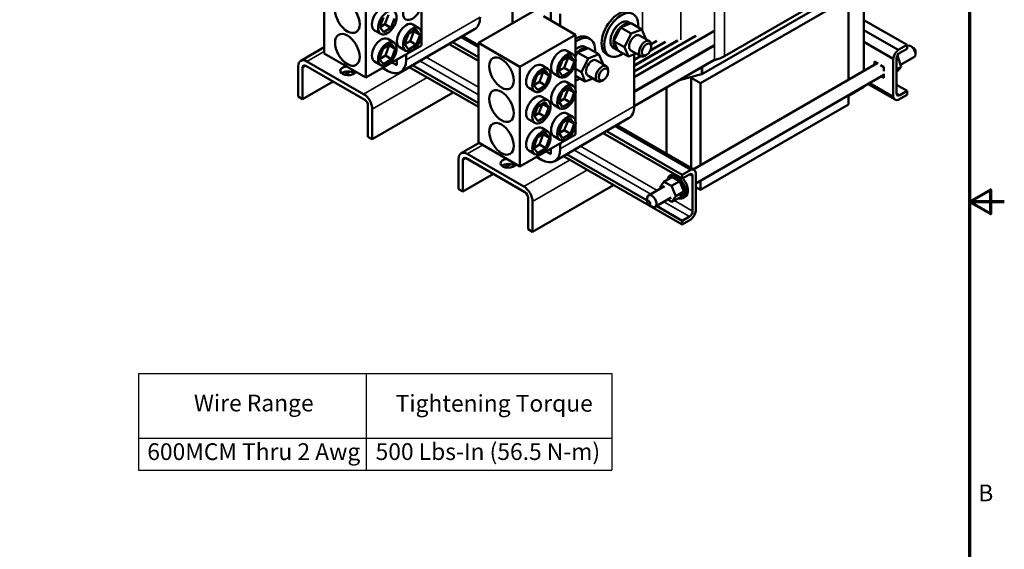
# Model space of a CAD drawing. Units: inches. Extents: x 2.3 to 97.8, y 1.1 to 76.2.
# Drawn here: x 65.7 to 97.8, y 27.3 to 44.6 of the extents above; entities that cross this region are included whole.
import ezdxf

# ---------------------------------------------------------------- set-up
doc = ezdxf.new("R2010")
doc.units = ezdxf.units.IN
doc.header["$LTSCALE"] = 4.55
doc.header["$MEASUREMENT"] = 0
doc.layers.get('0').update_dxf_attribs({"lineweight": 25})
for name, color, linetype, lineweight in [('Border (ANSI)', 7, 'Continuous', 70), ('Symbol (ANSI)', 7, 'Continuous', 25), ('Visible (ANSI)', 7, 'Continuous', 50), ('Visible Narrow (ANSI)', 7, 'Continuous', 35)]:
    doc.layers.add(name, color=color, linetype=linetype, lineweight=lineweight)
doc.styles.add('Note Text (ANSI)', font='tahoma.ttf')

# ---------------------------------------------------------------- blocks, each defined once
blk = doc.blocks.new('Borders Default Border')
at = {"layer": 'Border (ANSI)', "flags": 128}
for points in [[(0.75, 0.5), (0.75, 16.5), (21.25, 16.5), (21.25, 0.5), (0.75, 0.5)], [(21.5, 8.5), (21.25, 8.5), (21.4, 8.5866), (21.4, 8.4134), (21.25, 8.5)]]:
    blk.add_lwpolyline(points, dxfattribs=at)
at = {"layer": 'Border (ANSI)', "insert": (21.3134, 6.315), "char_height": 0.12, "attachment_point": 7, "style": 'Note Text (ANSI)'}
blk.add_mtext('B', dxfattribs=at)
blk = doc.blocks.new('Table2')
at = {"layer": 'Symbol (ANSI)'}
for p, q in [((15.2934, 7.2697), (18.6868, 7.2697)), ((15.2934, 7.2697), (15.2934, 6.8051)), ((16.9257, 7.2697), (16.9257, 6.8051)), ((18.6868, 7.2697), (18.6868, 6.8051)), ((15.2934, 6.8051), (18.6868, 6.8051)), ((15.2934, 6.8051), (15.2934, 6.5766)), ((16.9257, 6.8051), (16.9257, 6.5766)), ((18.6868, 6.8051), (18.6868, 6.5766)), ((15.2934, 6.5766), (18.6868, 6.5766))]:
    blk.add_line(p, q, dxfattribs=at)
at = {"layer": 'Symbol (ANSI)', "char_height": 0.12, "attachment_point": 7, "style": 'Note Text (ANSI)'}
for s, insert in [('Wire Range', (15.6899, 6.96)), ('Tightening Torque', (17.1365, 6.9577)), ('600MCM Thru 2 Awg', (15.3558, 6.6111)), ('500 Lbs-In (56.5 N-m)', (16.9929, 6.6116))]:
    blk.add_mtext(s, dxfattribs=dict(at, insert=insert))

msp = doc.modelspace()

# ---------------------------------------------------------------- linework, layer by layer
at = {"layer": 'Visible (ANSI)'}
for p, q in [((75.643, 43.507), (75.643, 46.758)), ((80.67, 43.855), (85.085, 46.405)), ((76.999, 42.724), (76.999, 45.974)), ((93.528, 46.212), (88.702, 43.426)), ((93.244, 46.048), (93.244, 42.947)), ((92.805, 45.631), (87.979, 42.845)), ((81.782, 45.305), (81.782, 44.497)), ((92.741, 45.329), (87.915, 42.543)), ((92.741, 45.329), (92.741, 42.657)), ((78.814, 44.199), (78.814, 45.108)), ((83.032, 44.586), (83.032, 44.978)), ((77.459, 44.378), (77.579, 44.687)), ((77.618, 44.462), (77.738, 44.771)), ((77.939, 44.655), (77.819, 44.346)), ((82.79, 44.726), (83.841, 44.119)), ((83.338, 44.801), (83.338, 44.41)), ((77.579, 44.207), (77.459, 44.378)), ((77.463, 44.373), (77.618, 44.462)), ((77.819, 44.346), (77.579, 44.207)), ((77.819, 44.346), (77.618, 44.462)), ((78.529, 44.456), (78.73, 44.34)), ((85.309, 44.359), (85.088, 43.914)), ((85.658, 44.499), (85.309, 44.359)), ((85.309, 44.359), (85.657, 44.158)), ((85.504, 44.555), (85.589, 44.506)), ((85.508, 44.554), (85.593, 44.505)), ((85.572, 44.533), (85.642, 44.493)), ((85.586, 44.471), (85.593, 44.484)), ((85.597, 44.483), (85.592, 44.473)), ((86.006, 44.298), (85.658, 44.499)), ((94.651, 43.79), (93.244, 44.602)), ((77.285, 44.263), (77.486, 44.147)), ((78.132, 42.906), (80.545, 44.299)), ((78.264, 43.825), (78.39, 44.15)), ((78.39, 44.15), (78.643, 44.296)), ((78.442, 43.907), (78.568, 44.233)), ((78.568, 44.233), (78.558, 44.247)), ((78.769, 44.117), (78.568, 44.233)), ((78.643, 44.296), (78.769, 44.117)), ((78.769, 44.117), (78.643, 43.791)), ((78.814, 43.771), (78.814, 44.086)), ((80.105, 44.045), (80.67, 43.719)), ((80.67, 43.776), (80.155, 44.073)), ((83.841, 44.119), (82.027, 43.072)), ((83.841, 43.34), (83.841, 44.119)), ((84.314, 43.983), (84.229, 44.032)), ((85.437, 43.713), (85.657, 44.158)), ((85.657, 44.158), (86.006, 44.298)), ((88.353, 44.237), (85.751, 42.735)), ((87.772, 44.084), (85.751, 42.918)), ((87.742, 44.077), (85.751, 42.927)), ((85.928, 44.099), (86.251, 43.912)), ((86.006, 44.298), (86.134, 43.993)), ((94.368, 43.626), (93.244, 44.275)), ((75.643, 43.714), (74.879, 43.273)), ((76.999, 42.724), (78.814, 43.771)), ((77.56, 43.674), (77.821, 43.835)), ((77.637, 43.441), (77.758, 43.777)), ((77.711, 43.985), (77.912, 43.868)), ((77.758, 43.777), (77.748, 43.79)), ((77.96, 43.661), (77.758, 43.777)), ((77.821, 43.835), (77.96, 43.661)), ((78.102, 43.718), (78.303, 43.601)), ((78.39, 43.646), (78.264, 43.825)), ((78.274, 43.811), (78.442, 43.907)), ((78.643, 43.791), (78.39, 43.646)), ((78.643, 43.791), (78.442, 43.907)), ((79.714, 43.819), (80.67, 43.267)), ((79.822, 43.881), (80.67, 43.392)), ((82.027, 43.072), (80.67, 43.855)), ((80.67, 40.605), (80.67, 43.855)), ((84.25, 43.687), (83.901, 43.547)), ((84.097, 43.742), (84.181, 43.693)), ((84.101, 43.742), (84.185, 43.693)), ((84.165, 43.72), (84.234, 43.68)), ((84.598, 43.486), (84.25, 43.687)), ((85.083, 43.686), (85.168, 43.637)), ((85.088, 43.914), (85.437, 43.713)), ((85.088, 43.914), (85.217, 43.608)), ((85.565, 43.407), (85.437, 43.713)), ((87.171, 43.93), (85.751, 43.11)), ((87.147, 43.925), (85.751, 43.119)), ((88.353, 43.768), (85.751, 42.266)), ((88.353, 43.763), (85.751, 42.261)), ((86.134, 43.993), (86.129, 43.983)), ((86.778, 43.895), (86.282, 43.609)), ((86.763, 43.896), (86.288, 43.621)), ((86.491, 43.922), (86.308, 43.816)), ((86.31, 43.726), (86.31, 43.782)), ((94.201, 43.337), (93.244, 43.89)), ((94.368, 43.626), (94.651, 43.79)), ((94.651, 43.79), (94.651, 43.665)), ((94.651, 43.748), (94.666, 43.757)), ((94.873, 43.688), (94.773, 43.746)), ((75.643, 43.507), (76.999, 42.724)), ((77.439, 43.337), (77.56, 43.674)), ((77.449, 43.324), (77.637, 43.441)), ((77.838, 43.324), (77.637, 43.441)), ((77.96, 43.661), (77.838, 43.324)), ((78.311, 43.481), (78.311, 43.301)), ((83.413, 43.297), (83.674, 43.447)), ((83.473, 43.043), (83.603, 43.378)), ((83.556, 43.597), (83.757, 43.481)), ((83.603, 43.378), (83.589, 43.398)), ((83.804, 43.262), (83.603, 43.378)), ((83.674, 43.447), (83.804, 43.262)), ((83.901, 43.547), (83.841, 43.425)), ((83.901, 43.547), (84.25, 43.345)), ((84.179, 43.658), (84.185, 43.671)), ((84.19, 43.67), (84.184, 43.66)), ((84.25, 43.345), (84.598, 43.486)), ((84.598, 43.486), (84.727, 43.18)), ((84.936, 43.437), (84.852, 43.485)), ((85.217, 43.608), (85.565, 43.407)), ((85.815, 43.507), (85.565, 43.407)), ((85.643, 43.606), (85.967, 43.42)), ((85.751, 41.792), (85.751, 43.482)), ((85.952, 43.428), (85.751, 43.312)), ((85.96, 43.423), (85.751, 43.302)), ((86.157, 43.462), (86.109, 43.434)), ((94.354, 43.407), (94.313, 43.383)), ((94.354, 43.407), (94.327, 43.425)), ((94.465, 43.075), (94.354, 43.407)), ((94.651, 43.665), (94.413, 43.528)), ((94.444, 43.136), (94.879, 43.388)), ((94.924, 43.601), (94.924, 43.485)), ((74.796, 42.106), (74.796, 43.091)), ((74.937, 43.048), (74.937, 42.025)), ((76.961, 42.004), (75.045, 43.11)), ((75.078, 43.253), (76.928, 42.185)), ((77.285, 43.246), (77.486, 43.13)), ((77.578, 43.163), (77.439, 43.337)), ((77.7, 42.949), (77.544, 43.038)), ((77.838, 43.324), (77.578, 43.163)), ((77.85, 43.215), (78.005, 43.125)), ((78.005, 43.125), (78.005, 43.304)), ((78.414, 43.069), (80.67, 41.766)), ((78.522, 43.131), (80.67, 41.891)), ((82.027, 39.821), (82.027, 43.072)), ((82.738, 43.125), (82.94, 43.009)), ((83.283, 42.961), (83.413, 43.297)), ((83.297, 42.941), (83.473, 43.043)), ((83.674, 42.927), (83.473, 43.043)), ((83.804, 43.262), (83.674, 42.927)), ((83.841, 42.319), (83.841, 43.227)), ((84.029, 42.9), (84.25, 43.345)), ((84.52, 43.286), (84.844, 43.1)), ((84.727, 43.18), (84.722, 43.17)), ((88.353, 43.294), (85.751, 41.792)), ((87.675, 39.732), (93.676, 43.197)), ((88.375, 43.296), (88.338, 43.286)), ((93.594, 43.244), (93.708, 43.179)), ((93.594, 43.149), (93.594, 43.244)), ((93.785, 43.134), (93.899, 43.068)), ((93.899, 43.068), (93.899, 42.936)), ((94.201, 42.097), (94.201, 43.337)), ((94.309, 43.347), (94.309, 42.212)), ((94.465, 43.075), (94.309, 42.984)), ((94.319, 42.914), (94.465, 43.075)), ((76.306, 42.816), (76.489, 42.921)), ((82.47, 42.484), (82.592, 42.814)), ((82.592, 42.814), (82.848, 42.97)), ((82.66, 42.582), (82.781, 42.912)), ((82.781, 42.912), (82.772, 42.924)), ((82.982, 42.796), (82.781, 42.912)), ((82.848, 42.97), (82.982, 42.796)), ((82.982, 42.796), (82.861, 42.466)), ((83.129, 42.858), (83.33, 42.742)), ((83.413, 42.776), (83.283, 42.961)), ((83.674, 42.927), (83.413, 42.776)), ((83.841, 43.008), (84.029, 42.9)), ((83.841, 42.777), (84.158, 42.594)), ((84.158, 42.594), (84.029, 42.9)), ((84.236, 42.794), (84.559, 42.607)), ((84.902, 42.914), (84.902, 42.969)), ((87.953, 42.834), (87.225, 42.643)), ((87.613, 42.745), (87.613, 39.767)), ((87.915, 42.543), (87.613, 42.717)), ((87.766, 39.27), (93.899, 42.811)), ((93.899, 42.715), (93.817, 42.763)), ((93.899, 42.847), (93.899, 42.715)), ((94.319, 42.914), (94.309, 42.908)), ((74.937, 42.025), (75.93, 42.599)), ((82.605, 42.309), (82.47, 42.484)), ((82.479, 42.472), (82.66, 42.582)), ((82.861, 42.466), (82.605, 42.309)), ((82.861, 42.466), (82.66, 42.582)), ((83.417, 42.27), (83.67, 42.415)), ((83.556, 42.576), (83.757, 42.46)), ((83.67, 42.415), (83.796, 42.236)), ((84.407, 42.695), (84.158, 42.594)), ((84.75, 42.649), (84.701, 42.621)), ((86.809, 42.403), (86.809, 40.231)), ((87.915, 39.87), (87.915, 42.543)), ((92.741, 42.13), (93.244, 42.42)), ((93.244, 42.432), (93.244, 42.42)), ((93.383, 42.512), (94.26, 42.006)), ((94.201, 42.097), (93.432, 42.541)), ((94.651, 42.289), (94.309, 42.487)), ((74.937, 42.025), (74.796, 42.106)), ((77.209, 40.713), (79.852, 42.239)), ((82.312, 42.387), (82.513, 42.271)), ((82.738, 42.1), (82.94, 41.984)), ((83.291, 41.944), (83.417, 42.27)), ((83.469, 42.027), (83.595, 42.352)), ((83.595, 42.352), (83.585, 42.366)), ((83.796, 42.236), (83.595, 42.352)), ((83.796, 42.236), (83.67, 41.911)), ((83.841, 41.297), (83.841, 42.205)), ((92.741, 42.142), (92.741, 41.846)), ((94.651, 42.164), (94.368, 42.001)), ((94.413, 42.151), (94.651, 42.289)), ((94.651, 42.289), (94.651, 42.164)), ((77.069, 40.794), (77.069, 41.817)), ((82.486, 41.476), (82.606, 41.785)), ((82.606, 41.785), (82.846, 41.923)), ((82.645, 41.56), (82.765, 41.869)), ((82.765, 41.869), (82.761, 41.874)), ((82.966, 41.753), (82.765, 41.869)), ((82.846, 41.923), (82.966, 41.753)), ((82.966, 41.753), (82.846, 41.444)), ((83.129, 41.837), (83.33, 41.721)), ((83.417, 41.765), (83.291, 41.944)), ((83.301, 41.93), (83.469, 42.027)), ((83.67, 41.911), (83.417, 41.765)), ((83.67, 41.911), (83.469, 42.027)), ((87.915, 39.06), (92.741, 41.846)), ((77.209, 41.698), (77.209, 40.713)), ((82.606, 41.305), (82.486, 41.476)), ((82.49, 41.47), (82.645, 41.56)), ((82.846, 41.444), (82.606, 41.305)), ((82.846, 41.444), (82.645, 41.56)), ((83.556, 41.554), (83.757, 41.438)), ((82.312, 41.361), (82.513, 41.245)), ((83.159, 40.003), (85.572, 41.396)), ((83.291, 40.923), (83.417, 41.248)), ((83.417, 41.248), (83.67, 41.394)), ((83.469, 41.005), (83.595, 41.33)), ((83.595, 41.33), (83.585, 41.345)), ((83.796, 41.214), (83.595, 41.33)), ((83.67, 41.394), (83.796, 41.214)), ((83.796, 41.214), (83.67, 40.889)), ((83.841, 40.869), (83.841, 41.184)), ((85.132, 41.143), (87.599, 39.718)), ((87.707, 39.713), (85.182, 41.171)), ((77.209, 40.713), (77.069, 40.794)), ((82.027, 39.821), (83.841, 40.869)), ((82.588, 40.771), (82.848, 40.933)), ((82.664, 40.538), (82.786, 40.874)), ((82.738, 41.082), (82.94, 40.966)), ((82.786, 40.874), (82.775, 40.888)), ((82.987, 40.758), (82.786, 40.874)), ((82.848, 40.933), (82.987, 40.758)), ((83.129, 40.815), (83.33, 40.699)), ((83.417, 40.743), (83.291, 40.923)), ((83.301, 40.908), (83.469, 41.005)), ((83.67, 40.889), (83.417, 40.743)), ((83.67, 40.889), (83.469, 41.005)), ((84.741, 40.917), (87.316, 39.43)), ((84.849, 40.979), (87.316, 39.555)), ((80.691, 40.592), (80.107, 40.255)), ((80.67, 40.605), (82.027, 39.821)), ((82.466, 40.435), (82.588, 40.771)), ((82.476, 40.422), (82.664, 40.538)), ((82.865, 40.422), (82.664, 40.538)), ((82.987, 40.758), (82.865, 40.422)), ((83.338, 40.578), (83.338, 40.399)), ((80.306, 40.235), (82.156, 39.167)), ((82.312, 40.343), (82.513, 40.227)), ((82.605, 40.26), (82.466, 40.435)), ((82.865, 40.422), (82.605, 40.26)), ((82.877, 40.312), (83.032, 40.223)), ((83.032, 40.223), (83.032, 40.402)), ((83.441, 40.166), (87.316, 37.929)), ((83.549, 40.228), (86.176, 38.711)), ((80.025, 39.088), (80.025, 40.072)), ((80.165, 40.029), (80.165, 39.007)), ((82.189, 38.986), (80.273, 40.092)), ((81.534, 39.797), (81.717, 39.903)), ((82.727, 40.046), (82.571, 40.136)), ((80.165, 39.007), (81.159, 39.581)), ((86.991, 39.572), (86.922, 39.532)), ((87.316, 39.555), (87.599, 39.718)), ((87.554, 39.568), (87.316, 39.43)), ((87.316, 39.43), (87.316, 39.555)), ((87.658, 38.372), (87.658, 39.507)), ((87.766, 39.622), (87.766, 38.382)), ((82.438, 37.695), (85.08, 39.22)), ((86.221, 38.881), (86.743, 39.183)), ((86.592, 39.139), (86.715, 39.33)), ((86.715, 39.33), (86.98, 39.482)), ((86.715, 39.33), (86.973, 39.189)), ((86.893, 39.436), (86.914, 39.448)), ((86.924, 39.465), (86.945, 39.477)), ((86.96, 39.481), (86.981, 39.494)), ((86.962, 39.482), (86.983, 39.494)), ((86.973, 39.189), (87.237, 39.342)), ((86.973, 39.189), (87.108, 38.858)), ((87.006, 39.468), (86.98, 39.482)), ((87.004, 39.486), (87.025, 39.498)), ((87.006, 39.486), (87.027, 39.498)), ((87.204, 39.36), (87.006, 39.468)), ((87.052, 39.478), (87.073, 39.491)), ((87.054, 39.478), (87.075, 39.49)), ((87.102, 39.458), (87.123, 39.47)), ((87.105, 39.457), (87.126, 39.469)), ((87.153, 39.426), (87.174, 39.438)), ((87.156, 39.424), (87.176, 39.436)), ((87.203, 39.383), (87.223, 39.395)), ((87.237, 39.342), (87.204, 39.36)), ((87.205, 39.38), (87.226, 39.392)), ((87.244, 39.326), (87.237, 39.342)), ((87.247, 39.319), (87.244, 39.326)), ((87.263, 39.279), (87.247, 39.319)), ((87.249, 39.331), (87.269, 39.343)), ((87.251, 39.328), (87.272, 39.34)), ((87.349, 39.067), (87.263, 39.279)), ((87.289, 39.272), (87.31, 39.284)), ((87.291, 39.269), (87.312, 39.281)), ((87.324, 39.209), (87.345, 39.221)), ((87.325, 39.206), (87.346, 39.218)), ((87.915, 39.06), (87.915, 39.356)), ((80.165, 39.007), (80.025, 39.088)), ((86.607, 39.104), (86.592, 39.139)), ((87.108, 38.858), (87.372, 39.01)), ((87.275, 38.858), (87.354, 38.981)), ((87.336, 38.866), (87.357, 38.878)), ((87.338, 38.868), (87.358, 38.88)), ((87.369, 39.019), (87.349, 39.067)), ((87.35, 39.143), (87.371, 39.155)), ((87.351, 39.14), (87.372, 39.152)), ((87.354, 38.981), (87.372, 39.01)), ((87.359, 38.908), (87.38, 38.92)), ((87.359, 38.906), (87.379, 38.918)), ((87.367, 39.078), (87.388, 39.09)), ((87.368, 39.075), (87.388, 39.087)), ((87.371, 39.014), (87.369, 39.019)), ((87.372, 39.01), (87.371, 39.014)), ((87.371, 38.956), (87.392, 38.968)), ((87.372, 38.958), (87.393, 38.97)), ((87.374, 39.015), (87.395, 39.028)), ((87.374, 39.013), (87.395, 39.025)), ((87.766, 39.146), (87.915, 39.06)), ((82.297, 37.776), (82.297, 38.798)), ((82.438, 38.679), (82.438, 37.695)), ((86.176, 38.667), (86.176, 38.783)), ((86.227, 38.58), (86.327, 38.522)), ((86.434, 38.512), (86.957, 38.813)), ((86.985, 38.667), (86.84, 38.746)), ((87.108, 38.858), (86.985, 38.667)), ((86.985, 38.667), (87.25, 38.819)), ((87.25, 38.819), (87.259, 38.834)), ((87.259, 38.834), (87.264, 38.842)), ((87.264, 38.842), (87.275, 38.858)), ((87.269, 38.82), (87.29, 38.832)), ((87.305, 38.837), (87.326, 38.849)), ((87.307, 38.838), (87.328, 38.85)), ((87.417, 38.833), (87.349, 38.794)), ((86.478, 38.537), (87.316, 38.054)), ((87.316, 38.054), (87.554, 38.191)), ((87.599, 38.093), (87.316, 37.929)), ((87.316, 37.929), (87.316, 38.054)), ((82.438, 37.695), (82.297, 37.776))]:
    msp.add_line(p, q, dxfattribs=at)
for centre, major_axis in [((78.516, 44.992), (0.213, 0.369)), ((76.396, 44.697), (0.284, -0.493)), ((77.699, 44.517), (0.213, 0.369)), ((78.516, 43.971), (0.213, 0.369)), ((76.396, 43.629), (0.284, -0.493)), ((77.699, 43.499), (0.213, 0.369)), ((86.157, 43.638), (-0.108, -0.187)), ((81.423, 42.863), (0.284, -0.493)), ((83.543, 43.112), (0.213, 0.369)), ((82.726, 42.64), (0.213, 0.369)), ((84.75, 42.825), (-0.108, -0.187)), ((83.543, 42.09), (0.213, 0.369)), ((81.423, 41.795), (0.284, -0.493)), ((82.726, 41.614), (0.213, 0.369)), ((83.543, 41.068), (0.213, 0.369)), ((81.423, 40.727), (0.284, -0.493)), ((82.726, 40.597), (0.213, 0.369)), ((86.227, 38.638), (-0.0355, 0.0616))]:
    msp.add_ellipse(centre, major_axis=major_axis, ratio=0.57735, dxfattribs=at)
for centre, major_axis, start_param, end_param in [((77.498, 44.633), (-0.213, -0.369), 3.141593, 6.283185), ((85.244, 44.165), (0.392, 0.68), 0, 3.141593), ((80.113, 45.048), (0.432, -0.749), 0, 0.785398), ((85.329, 44.116), (0.392, 0.68), 5.396562, 10.311401), ((78.315, 44.087), (-0.213, -0.369), 3.141593, 6.283185), ((77.498, 43.615), (-0.213, -0.369), 3.141593, 6.283185), ((83.837, 43.353), (0.392, 0.68), 0, 0.777427), ((83.921, 43.304), (0.392, 0.68), 5.396562, 7.213291), ((85.786, 43.853), (-0.142, -0.246), 3.141593, 6.283185), ((86.109, 43.666), (0.142, 0.246), 5.497787, 10.210176), ((94.773, 43.572), (-0.107, 0.185), 3.141593, 6.283185), ((94.873, 43.63), (-0.0355, 0.0616), 3.926991, 5.497787), ((83.342, 43.228), (-0.213, -0.369), 3.141593, 6.283185), ((87.915, 43.88), (-1.112, 0), 1.997424, 2.356194), ((94.413, 43.407), (0.154, 0.266), 0.996609, 2.144984), ((94.413, 43.407), (-0.074, -0.128), 3.926991, 5.497787), ((75.078, 42.928), (-0.199, 0.345), 5.497787, 7.068583), ((75.045, 42.985), (-0.076, 0.132), 5.497787, 7.068583), ((76.416, 42.945), (0.25, 0), 1.757413, 6.096569), ((77.7, 43.654), (0.432, -0.749), 5.497787, 7.068583), ((82.525, 42.756), (-0.213, -0.369), 3.141593, 6.283185), ((84.378, 43.04), (-0.142, -0.246), 3.141593, 6.283185), ((84.701, 42.853), (0.142, 0.246), 5.497787, 10.210176), ((76.416, 42.783), (-0.25, 0), 3.737022, 5.687756), ((87.915, 42.882), (-0.091, 0), 1.997424, 2.356194), ((83.342, 42.206), (-0.213, -0.369), 3.141593, 6.283185), ((83.921, 43.304), (0.392, 0.68), 3.782283, 4.028216), ((76.928, 41.86), (0.199, -0.345), 0.785398, 2.356194), ((82.525, 41.73), (-0.213, -0.369), 3.141593, 6.283185), ((94.413, 42.272), (-0.154, -0.266), 5.708998, 6.857373), ((94.413, 42.272), (-0.074, -0.128), 5.497787, 7.068583), ((76.961, 41.879), (-0.076, 0.132), 3.926991, 5.497787), ((85.14, 42.145), (0.432, -0.749), 0, 0.785398), ((83.342, 41.185), (-0.213, -0.369), 3.141593, 6.283185), ((82.525, 40.713), (-0.213, -0.369), 3.141593, 6.283185), ((80.306, 39.91), (-0.199, 0.345), 5.497787, 7.068583), ((82.727, 40.752), (0.432, -0.749), 5.497787, 7.068583), ((80.273, 39.967), (-0.076, 0.132), 5.497787, 7.068583), ((81.644, 39.927), (0.25, 0), 1.757413, 6.096569), ((81.644, 39.765), (-0.25, 0), 3.737022, 5.687756), ((87.136, 39.163), (-0.213, 0.369), 2.55202, 6.872758), ((87.204, 39.202), (-0.213, 0.369), 6.073225, 6.283185), ((87.554, 39.447), (0.074, 0.128), 5.497787, 7.068583), ((87.554, 39.447), (0.154, 0.266), 5.708998, 6.857373), ((87.115, 39.151), (-0.184, 0.318), 0.234963, 0.244509), ((86.88, 39.416), (-0.0172, 0.0297), 4.940255, 5.003599), ((86.907, 39.451), (0.0172, -0.0297), 4.900651, 4.988523), ((86.928, 39.463), (-0.0172, 0.0297), 1.759059, 1.846931), ((87.115, 39.151), (-0.184, 0.318), 0.038614, 0.048159), ((86.907, 39.451), (-0.0172, 0.0297), 4.436255, 4.807249), ((86.941, 39.475), (0.0172, -0.0297), 4.704302, 5.084629), ((86.962, 39.487), (-0.0172, 0.0297), 1.562709, 1.943037), ((87.115, 39.151), (-0.184, 0.318), 6.125449, 6.134995), ((86.941, 39.475), (-0.0172, 0.0297), 4.340149, 4.6109), ((86.982, 39.486), (0.0172, -0.0297), 4.507952, 4.756198), ((87.136, 39.163), (-0.184, 0.318), 6.125449, 6.134995), ((87.003, 39.498), (-0.0172, 0.0297), 1.366359, 2.486373), ((87.115, 39.151), (-0.184, 0.318), 5.9291, 5.938645), ((86.982, 39.486), (-0.0172, 0.0297), 3.785747, 4.41455), ((87.029, 39.484), (0.0172, -0.0297), 4.311603, 7.359793), ((87.136, 39.163), (-0.184, 0.318), 5.9291, 5.938645), ((87.049, 39.496), (-0.0172, 0.0297), 1.17001, 2.486373), ((87.115, 39.151), (0.184, -0.318), 2.591158, 2.600703), ((87.078, 39.469), (0.0172, -0.0297), 4.115253, 7.163444), ((87.136, 39.163), (-0.184, 0.318), 5.73275, 5.742296), ((87.099, 39.481), (-0.0172, 0.0297), 0.97366, 2.486373), ((87.115, 39.151), (0.184, -0.318), 2.394808, 2.404354), ((87.129, 39.442), (0.0172, -0.0297), 3.918903, 6.967094), ((87.136, 39.163), (-0.184, 0.318), 5.536401, 5.545946), ((87.15, 39.454), (-0.0172, 0.0297), 0.777311, 2.486373), ((87.115, 39.151), (0.184, -0.318), 2.198459, 2.208004), ((87.179, 39.404), (0.0172, -0.0297), 3.722554, 6.770745), ((87.136, 39.163), (-0.184, 0.318), 5.340051, 5.349597), ((87.2, 39.416), (-0.0172, 0.0297), 0.580961, 2.654033), ((87.227, 39.357), (-0.0172, 0.0297), 0.384612, 1.145425), ((87.115, 39.151), (0.184, -0.318), 2.002109, 2.011654), ((87.248, 39.369), (0.0172, -0.0297), 3.526204, 5.991976), ((87.136, 39.163), (-0.184, 0.318), 5.143702, 5.153247), ((87.227, 39.357), (0.0172, -0.0297), 6.242027, 6.574395), ((87.271, 39.301), (-0.0172, 0.0297), 0.188262, 0.638948), ((87.115, 39.151), (0.184, -0.318), 1.80576, 1.815305), ((87.271, 39.301), (0.0172, -0.0297), 5.176108, 6.378045), ((87.292, 39.313), (0.0172, -0.0297), 3.329855, 6.188325), ((87.136, 39.163), (-0.184, 0.318), 4.947352, 4.956898), ((87.308, 39.239), (-0.0172, 0.0297), 6.275098, 9.323289), ((87.115, 39.151), (0.184, -0.318), 1.60941, 1.618955), ((87.329, 39.252), (0.0172, -0.0297), 3.14968, 6.181696), ((87.136, 39.163), (-0.184, 0.318), 4.751003, 4.760548), ((87.338, 39.175), (-0.0172, 0.0297), 6.078748, 9.126939), ((87.115, 39.151), (0.184, -0.318), 1.41306, 1.422606), ((87.359, 39.187), (0.0172, -0.0297), 3.34603, 5.985346), ((87.204, 39.202), (0.213, -0.369), 0, 1.908296), ((87.136, 39.163), (-0.184, 0.318), 4.554653, 4.564199), ((82.156, 38.842), (0.199, -0.345), 0.785398, 2.356194), ((82.189, 38.861), (-0.076, 0.132), 3.926991, 5.497787), ((86.327, 38.696), (0.107, -0.185), 5.497787, 10.210176), ((87.323, 38.851), (-0.0172, 0.0297), 4.900651, 7.948842), ((87.344, 38.863), (-0.0172, 0.0297), 0.65522, 1.665656), ((87.349, 38.886), (-0.0172, 0.0297), 5.097001, 8.145191), ((87.36, 39.109), (-0.0172, 0.0297), 5.882399, 8.930589), ((87.115, 39.151), (0.184, -0.318), 0.234963, 0.244509), ((87.367, 38.931), (-0.0172, 0.0297), 5.29335, 8.341541), ((87.37, 38.898), (-0.0172, 0.0297), 0.65522, 1.862006), ((87.372, 39.045), (-0.0172, 0.0297), 5.686049, 6.725942), ((87.115, 39.151), (0.184, -0.318), 1.216711, 1.226256), ((87.374, 38.985), (0.0172, -0.0297), 4.492174, 5.396298), ((87.381, 39.121), (-0.0172, 0.0297), 0.400786, 2.647404), ((87.136, 39.163), (0.184, -0.318), 0.234963, 0.244509), ((87.115, 39.151), (0.184, -0.318), 0.431313, 0.440858), ((87.387, 38.943), (-0.0172, 0.0297), 0.65522, 2.058356), ((87.115, 39.151), (0.184, -0.318), 1.020361, 1.029907), ((87.393, 39.057), (-0.0172, 0.0297), 0.597136, 2.451055), ((87.372, 39.045), (0.0172, -0.0297), 5.3723, 5.592647), ((87.136, 39.163), (-0.184, 0.318), 4.358304, 4.367849), ((87.374, 38.985), (-0.0172, 0.0297), 5.4897, 5.643175), ((87.395, 38.997), (-0.0172, 0.0297), 0.65522, 0.677638), ((87.395, 38.997), (-0.0172, 0.0297), 0.870568, 2.254705), ((87.115, 39.151), (0.184, -0.318), 0.627662, 0.637208), ((87.115, 39.151), (0.184, -0.318), 0.824012, 0.833557), ((87.136, 39.163), (-0.184, 0.318), 3.572905, 3.582451), ((87.136, 39.163), (-0.184, 0.318), 4.161954, 4.171499), ((87.136, 39.163), (-0.184, 0.318), 3.769255, 3.7788), ((87.136, 39.163), (-0.184, 0.318), 3.965605, 3.97515), ((87.247, 38.816), (-0.0172, 0.0297), 4.507952, 4.987244), ((87.288, 38.827), (0.0172, -0.0297), 3.916804, 4.6109), ((87.115, 39.151), (0.184, -0.318), 6.125449, 6.134995), ((87.288, 38.827), (-0.0172, 0.0297), 4.704302, 6.087042), ((87.309, 38.839), (-0.0172, 0.0297), 0.65522, 1.469307), ((87.115, 39.151), (0.184, -0.318), 0.038614, 0.048159), ((87.136, 39.163), (0.184, -0.318), 0.038614, 0.048159), ((87.554, 38.312), (0.074, 0.128), 3.926991, 5.497787), ((87.554, 38.312), (-0.154, -0.266), 0.996609, 2.144984)]:
    msp.add_ellipse(centre, major_axis=major_axis, ratio=0.57735, start_param=start_param, end_param=end_param, dxfattribs=at)
for points, knots in [([(85.083, 43.686), (85.057, 43.701), (85.035, 43.723), (85, 43.778), (84.988, 43.812), (84.976, 43.89), (84.975, 43.933), (84.986, 44.025), (84.998, 44.073), (85.032, 44.168), (85.054, 44.216), (85.107, 44.306), (85.138, 44.348), (85.205, 44.423), (85.241, 44.456), (85.315, 44.509), (85.353, 44.53), (85.428, 44.555), (85.464, 44.56), (85.499, 44.556), (85.499, 44.556), (85.5, 44.556)], [5.039846, 5.039846, 5.039846, 5.039846, 5.33934, 5.33934, 5.651647, 5.651647, 5.976184, 5.976184, 6.30198, 6.30198, 6.626787, 6.626787, 6.951194, 6.951194, 7.276085, 7.276085, 7.601951, 7.601951, 7.925907, 7.925907, 7.931118, 7.931118, 7.931118, 7.931118]), ([(85.502, 44.556), (85.502, 44.556), (85.503, 44.556), (85.505, 44.556), (85.507, 44.555), (85.508, 44.554)], [0.20952992, 0.20952992, 0.20952992, 0.20952992, 0.21276623, 0.21276623, 0.22682975, 0.22682975, 0.22682975, 0.22682975]), ([(85.504, 44.556), (85.509, 44.555), (85.514, 44.554), (85.523, 44.552), (85.528, 44.551), (85.537, 44.548), (85.542, 44.547), (85.551, 44.543), (85.555, 44.542), (85.564, 44.538), (85.568, 44.535), (85.572, 44.533)], [1.6620855, 1.6620855, 1.6620855, 1.6620855, 1.7093191, 1.7093191, 1.7565526, 1.7565526, 1.8037862, 1.8037862, 1.8510197, 1.8510197, 1.8982533, 1.8982533, 1.8982533, 1.8982533]), ([(85.593, 44.484), (85.594, 44.486), (85.595, 44.488), (85.595, 44.492), (85.595, 44.495), (85.594, 44.499), (85.594, 44.501), (85.592, 44.504), (85.59, 44.505), (85.589, 44.506)], [0.17032054, 0.17032054, 0.17032054, 0.17032054, 0.18465123, 0.18465123, 0.19888978, 0.19888978, 0.21302544, 0.21302544, 0.22707962, 0.22707962, 0.22707962, 0.22707962]), ([(85.593, 44.505), (85.594, 44.505), (85.596, 44.503), (85.598, 44.5), (85.599, 44.498), (85.599, 44.494), (85.599, 44.492), (85.599, 44.487), (85.598, 44.485), (85.597, 44.483)], [0.22682975, 0.22682975, 0.22682975, 0.22682975, 0.24089328, 0.24089328, 0.25502363, 0.25502363, 0.26923829, 0.26923829, 0.28352836, 0.28352836, 0.28352836, 0.28352836]), ([(83.841, 43.648), (83.851, 43.656), (83.86, 43.663), (83.907, 43.697), (83.946, 43.717), (84.02, 43.742), (84.057, 43.747), (84.091, 43.744), (84.092, 43.744), (84.092, 43.743)], [7.1902437, 7.1902437, 7.1902437, 7.1902437, 7.2760854, 7.2760854, 7.6019508, 7.6019508, 7.925907, 7.925907, 7.9311183, 7.9311183, 7.9311183, 7.9311183]), ([(84.094, 43.743), (84.095, 43.743), (84.095, 43.743), (84.097, 43.743), (84.099, 43.742), (84.101, 43.742)], [0.20952992, 0.20952992, 0.20952992, 0.20952992, 0.21276623, 0.21276623, 0.22682975, 0.22682975, 0.22682975, 0.22682975]), ([(84.097, 43.743), (84.101, 43.742), (84.106, 43.742), (84.116, 43.74), (84.121, 43.738), (84.13, 43.736), (84.134, 43.734), (84.143, 43.731), (84.148, 43.729), (84.156, 43.725), (84.161, 43.723), (84.165, 43.72)], [1.6620855, 1.6620855, 1.6620855, 1.6620855, 1.7093191, 1.7093191, 1.7565526, 1.7565526, 1.8037862, 1.8037862, 1.8510197, 1.8510197, 1.8982533, 1.8982533, 1.8982533, 1.8982533]), ([(84.185, 43.671), (84.186, 43.673), (84.187, 43.675), (84.188, 43.679), (84.188, 43.682), (84.187, 43.686), (84.186, 43.688), (84.184, 43.691), (84.183, 43.692), (84.181, 43.693)], [0.17032054, 0.17032054, 0.17032054, 0.17032054, 0.18465123, 0.18465123, 0.19888978, 0.19888978, 0.21302544, 0.21302544, 0.22707962, 0.22707962, 0.22707962, 0.22707962]), ([(84.185, 43.693), (84.187, 43.692), (84.188, 43.69), (84.19, 43.687), (84.191, 43.685), (84.192, 43.681), (84.192, 43.679), (84.191, 43.675), (84.191, 43.672), (84.19, 43.67)], [0.22682975, 0.22682975, 0.22682975, 0.22682975, 0.24089328, 0.24089328, 0.25502363, 0.25502363, 0.26923829, 0.26923829, 0.28352836, 0.28352836, 0.28352836, 0.28352836])]:
    msp.add_open_spline(points, degree=3, knots=knots, dxfattribs=at)
for points in [[(85.504, 44.555), (85.503, 44.555), (85.501, 44.556), (85.5, 44.556)], [(84.097, 43.742), (84.095, 43.743), (84.094, 43.743), (84.092, 43.743)], [(85.168, 43.637), (85.182, 43.629), (85.197, 43.623), (85.212, 43.619)]]:
    msp.add_open_spline(points, degree=3, dxfattribs=at)
at = {"layer": 'Visible Narrow (ANSI)'}
for p, q in [((88.375, 51.822), (88.375, 43.296)), ((88.702, 51.952), (88.702, 43.426)), ((86.022, 51.662), (86.022, 44.259)), ((87.269, 51.531), (87.269, 43.953)), ((80.724, 44.695), (78.311, 43.301)), ((75.078, 43.253), (75.643, 43.579)), ((78.969, 43.389), (80.67, 42.407)), ((74.937, 43.048), (75.045, 43.11)), ((76.928, 42.185), (78.436, 43.056)), ((78.76, 43.268), (80.67, 42.166)), ((87.953, 43.063), (87.953, 42.834)), ((87.979, 43.079), (87.979, 42.845)), ((77.209, 41.698), (78.999, 42.731)), ((94.413, 42.151), (94.309, 42.212)), ((85.751, 41.792), (83.338, 40.399)), ((80.306, 40.235), (80.808, 40.525)), ((83.996, 40.487), (86.499, 39.042)), ((83.787, 40.366), (86.29, 38.921)), ((80.165, 40.029), (80.273, 40.092)), ((82.156, 39.167), (83.664, 40.038)), ((82.438, 38.679), (84.227, 39.712)), ((87.658, 39.507), (87.554, 39.568)), ((86.716, 38.675), (87.554, 38.191)), ((87.067, 38.714), (87.658, 38.372))]:
    msp.add_line(p, q, dxfattribs=at)
for centre, major_axis, start_param, end_param in [((85.328, 44.109), (-0.245, -0.424), 3.391616, 6.283185), ((85.412, 44.061), (0.245, 0.424), 0.250023, 3.141593), ((85.424, 44.054), (0.236, 0.409), 1.17198, 2.190927), ((85.424, 44.054), (0.236, 0.409), 0.255488, 1.079583), ((85.328, 44.109), (0.245, 0.424), 0, 0.235926), ((85.412, 44.061), (0.245, 0.424), 0.063985, 0.235926), ((85.424, 44.054), (0.236, 0.409), 0.188929, 0.24087), ((83.92, 43.297), (0.245, 0.424), 0.250023, 1.015897), ((84.005, 43.248), (0.245, 0.424), 0.250023, 1.277693), ((83.92, 43.297), (0.245, 0.424), 0, 0.235926), ((84.005, 43.248), (0.245, 0.424), 0.063985, 0.235926), ((85.424, 44.054), (-0.236, -0.409), 5.388513, 6.351974), ((84.017, 43.241), (0.236, 0.409), 1.17198, 1.339145), ((84.017, 43.241), (0.236, 0.409), 0.255488, 1.079583), ((84.017, 43.241), (0.236, 0.409), 0.188929, 0.24087)]:
    msp.add_ellipse(centre, major_axis=major_axis, ratio=0.57735, start_param=start_param, end_param=end_param, dxfattribs=at)

# ---------------------------------------------------------------- block references
at = {"xscale": 4.549999999999998, "yscale": 4.549999999999998, "zscale": 4.549999999999998}
for name in ['Borders Default Border', 'Table2']:
    msp.add_blockref(name, (0, 0), dxfattribs=at)

doc.saveas('drawing.dxf')
